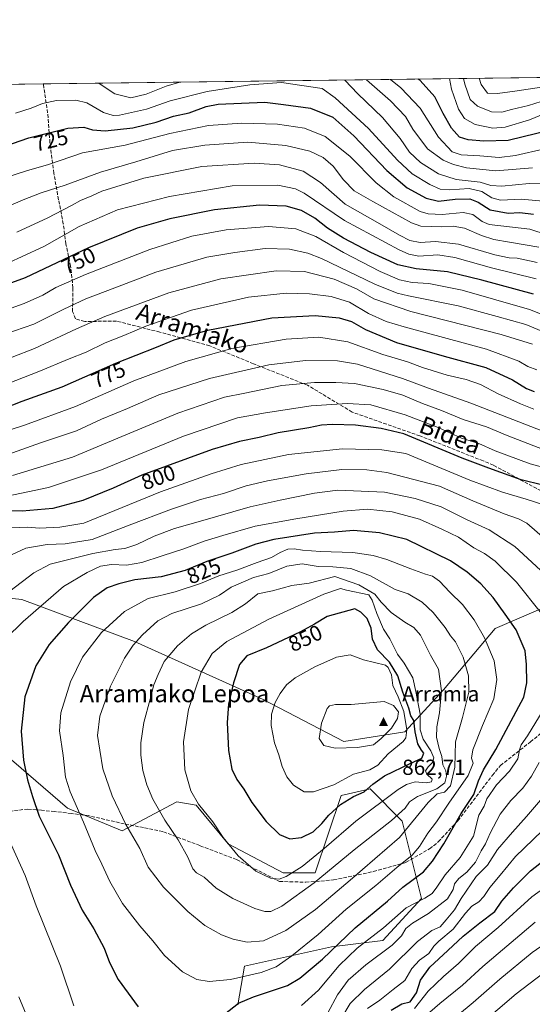
# Model space of a CAD drawing. Units: metres. Extents: x 586455 to 589886, y 4770621 to 4772978.
# Drawn here: x 587548 to 587783, y 4772526 to 4772978 of the extents above; entities that cross this region are included whole.
import ezdxf
from ezdxf.enums import TextEntityAlignment as Align

# ---------------------------------------------------------------- set-up
doc = ezdxf.new("R2010")
doc.units = ezdxf.units.M
doc.header["$MEASUREMENT"] = 0
doc.linetypes.add('DGN Style 3', pattern=[2.307223458686699, 1.648016756204785, -0.6592067024819142])
for name, color, linetype, lineweight in [('Arbolado forestal CxS', 92, 'Continuous', 0), ('Cima', 7, 'Continuous', 0), ('Comarca CxS', 21, 'Continuous', 0), ('Comunidad Autónoma CxS', 142, 'Continuous', 0), ('Cota de cima', 7, 'Continuous', 0), ('Curva de nivel maestra', 30, 'Continuous', 30), ('Curva de nivel normal', 30, 'Continuous', 0), ('Municipio CxS', 4, 'Continuous', 0), ('Nombre de cima', 7, 'Continuous', 0), ('Núcleo urbano CxS', 7, 'Continuous', 0), ('Pastizal CxS', 92, 'Continuous', 0), ('Provincia CxS', 1, 'Continuous', 0), ('Rótulo de curva de nivel directora', 7, 'Continuous', 0), ('Senda', 7, 'DGN Style 3', 0), ('Texto cartográfico', 7, 'Continuous', 0)]:
    doc.layers.add(name, color=color, linetype=linetype, lineweight=lineweight)
doc.styles.add('Style-Arial', font='txt')

# ---------------------------------------------------------------- blocks, each defined once
blk = doc.blocks.new('*U12')
at = {"layer": 'Arbolado forestal CxS', "color": 92, "linetype": 'Continuous', "lineweight": 0}
for points in [[(588064.3561000006, 4772749.511499999, 801.6141999999965), (588045.1145000001, 4772736.188100001, 803.8362999999954), (588021.4315, 4772736.1885, 801.2663000000031), (588015.5125000002, 4772750.9933, 799.2033999999985), (587990.3504999997, 4772758.3959, 793.213699999993), (587926.7050999999, 4772768.760700001, 785.2758999999934), (587880.8219, 4772770.2421, 785.5469000000013), (587866.0203, 4772759.879699999, 789.3757999999943), (587839.3777000001, 4772761.359099999, 790.6775000000052), (587839.3777000001, 4772745.0745, 796.8197999999975), (587833.4581000004, 4772728.7885, 801.8062999999966), (587828.4391000001, 4772706.698899999, 806.4648000000017), (587797.3208999997, 4772711.691099999, 815.1364000000032), (587766.2533, 4772698.373299999, 827.7629000000015), (587742.5809000004, 4772670.2567, 840.0130999999965), (587724.8280999997, 4772651.018100001, 856.4646999999969), (587696.7193, 4772646.579500001, 861.2235999999976), (587659.7324999999, 4772665.8181, 853.4113999999972), (587600.5537, 4772692.455499999, 834.1967000000004), (587548.7730999999, 4772711.694900001, 816.5838999999978), (587534.2588999998, 4772713.223300001, 813.1333000000013)], [(587502.2599999999, 4772947.9257, 707.919399999999), (588063.9238, 4772955.17, 769.434500000003)]]:
    blk.add_polyline3d(points, dxfattribs=at)
blk = doc.blocks.new('*U18')
at = {"layer": 'Arbolado forestal CxS', "color": 92, "linetype": 'Continuous', "lineweight": 0}
for points in [[(587648.1441000003, 4772525.578500001, 825.9763999999996), (587651.1026999997, 4772543.3365, 832.5464000000065), (587691.0477, 4772552.215500001, 826.9608000000007), (587714.7185000004, 4772555.174100001, 819.0553999999976), (587732.4726999998, 4772574.411699999, 821.3606000000001), (587723.5959000001, 4772609.9287, 839.3784000000015), (587708.8021, 4772624.727700001, 851.0739999999934), (587704.2339000005, 4772623.712300001, 851.7050000000017), (587695.4861000003, 4772621.767700001, 853.0503000000026), (587683.6508999999, 4772586.251300001, 842.9781999999979), (587668.8558999998, 4772586.251700001, 846.4588999999978), (587643.7049000004, 4772599.570900001, 845.1358999999939), (587628.9123000001, 4772617.329299999, 844.8343000000023), (587620.0349000003, 4772618.8093, 842.809500000003), (587594.8835000005, 4772605.490499999, 834.3040000000037), (587569.7324999999, 4772615.8499, 828.804999999993), (587537.1848999998, 4772643.9681, 821.3136999999988)], [(587534.2588999998, 4772713.223300001, 813.1333000000013), (587548.7730999999, 4772711.694900001, 816.5838999999978), (587600.5537, 4772692.455499999, 834.1967000000004), (587659.7324999999, 4772665.8181, 853.4113999999972), (587696.7193, 4772646.579500001, 861.2235999999976), (587724.8280999997, 4772651.018100001, 856.4646999999969), (587742.5809000004, 4772670.2567, 840.0130999999965), (587766.2533, 4772698.373299999, 827.7629000000015), (587797.3208999997, 4772711.691099999, 815.1364000000032), (587828.4391000001, 4772706.698899999, 806.4648000000017), (587816.7198999999, 4772683.2313, 812.114400000006), (587794.5203, 4772666.947699999, 819.9067000000068), (587788.6009000001, 4772631.4191, 813.7504000000046), (587788.6004999997, 4772587.009500001, 799.1431000000011), (587810.7991000004, 4772561.843499999, 784.104800000001), (587825.5991000002, 4772561.8433, 780.7975000000006), (587827.0793000003, 4772567.7643, 782.4337999999989), (587861.1179000001, 4772578.126499999, 777.6407000000036), (587866.3071, 4772575.242900001, 775.8565999999992), (587875.0384999998, 4772570.391100001, 773.3383000000031), (587887.7569000004, 4772563.3223, 769.068299999999), (587877.3973000003, 4772514.4713, 755.9977999999975)]]:
    blk.add_polyline3d(points, dxfattribs=at)
blk = doc.blocks.new('5CIMA')
at = {"layer": 'Núcleo urbano CxS', "color": 51, "linetype": 'Continuous', "lineweight": 0}
blk.add_solid([(-0.2046930268283468, -0.1364620178855643), (-1.818989403545857e-16, 0.2729240357711289), (0.204693026828347, -0.1364620178855646)], dxfattribs=at)

msp = doc.modelspace()

# ---------------------------------------------------------------- linework, layer by layer
at = {"layer": 'Arbolado forestal CxS', "color": 92, "linetype": 'Continuous', "lineweight": 0, "extrusion": (0.1366243012940141, 0.001762135072059683, 0.9906213682209315), "elevation": 89394.52996029884, "flags": 128}
msp.add_lwpolyline([(4764974.205799485, -642879.4691117277), (4764974.205799485, -643216.8297865957)], dxfattribs=at)
at = {"layer": 'Arbolado forestal CxS', "color": 92, "linetype": 'Continuous', "lineweight": 0, "extrusion": (-0.1394592904745007, -0.001798658370495232, 0.9902261717044321), "elevation": -89816.55075292649, "flags": 128}
msp.add_lwpolyline([(-4764974.398704127, 642762.2227573744), (-4764974.398704127, 642819.2145788105)], dxfattribs=at)
at = {"layer": 'Arbolado forestal CxS', "color": 92, "linetype": 'Continuous', "lineweight": 0}
for points in [[(587520.6633000001, 4772714.6547, 809.7289000000019), (587534.2588999998, 4772713.223300001, 813.1333000000013), (587548.7730999999, 4772711.694900001, 816.5838999999978), (587600.5537, 4772692.455499999, 834.1967000000004), (587659.7324999999, 4772665.8181, 853.4113999999972), (587696.7193, 4772646.579500001, 861.2235999999976), (587724.8280999997, 4772651.018100001, 856.4646999999969), (587742.5809000004, 4772670.2567, 840.0130999999965), (587766.2533, 4772698.373299999, 827.7629000000015), (587797.3208999997, 4772711.691099999, 815.1364000000032), (587828.4391000001, 4772706.698899999, 806.4648000000017)], [(587648.1441000003, 4772525.578500001, 825.9763999999996), (587651.1026999997, 4772543.3365, 832.5464000000065), (587691.0477, 4772552.215500001, 826.9608000000007), (587714.7185000004, 4772555.174100001, 819.0553999999976), (587732.4726999998, 4772574.411699999, 821.3606000000001), (587723.5959000001, 4772609.9287, 839.3784000000015), (587708.8021, 4772624.727700001, 851.0739999999934), (587704.2339000005, 4772623.712300001, 851.7050000000017), (587695.4861000003, 4772621.767700001, 853.0503000000026), (587683.6508999999, 4772586.251300001, 842.9781999999979), (587668.8558999998, 4772586.251700001, 846.4588999999978), (587643.7049000004, 4772599.570900001, 845.1358999999939), (587628.9123000001, 4772617.329299999, 844.8343000000023), (587620.0349000003, 4772618.8093, 842.809500000003), (587594.8835000005, 4772605.490499999, 834.3040000000037), (587569.7324999999, 4772615.8499, 828.804999999993), (587537.1848999998, 4772643.9681, 821.3136999999988), (587520.9111000003, 4772667.645300001, 816.5105999999942), (587520.6633000001, 4772714.6547, 809.7289000000019)]]:
    msp.add_polyline3d(points, dxfattribs=at)
at = {"layer": 'Comarca CxS', "color": 21, "linetype": 'Continuous', "lineweight": 0, "flags": 128}
msp.add_lwpolyline([(586805.7404981578, 4770625.004469573), (586484.5200006614, 4770620.859982253), (586475.3509798265, 4771342.39331026), (586455.1200006643, 4772934.419982231), (589845.6300006891, 4772978.14998223), (589876.1600006893, 4770664.619982255)], close=True, dxfattribs=at)
at = {"layer": 'Comunidad Autónoma CxS', "color": 142, "linetype": 'Continuous', "lineweight": 0, "flags": 128}
msp.add_lwpolyline([(586805.7404981578, 4770625.004469573), (586484.5200006614, 4770620.859982253), (586475.3509798265, 4771342.39331026), (586455.1200006643, 4772934.419982231), (589845.6300006891, 4772978.14998223), (589876.1600006893, 4770664.619982255)], close=True, dxfattribs=at)
at = {"layer": 'Curva de nivel maestra', "color": 30, "linetype": 'Continuous', "lineweight": 30, "flags": 128}
for points, elevation in [([(587791.7199999997, 4772927.4001), (587772.2599999999, 4772922.630100001), (587761.0700000003, 4772922.360099999), (587753.9500000002, 4772922.880100001), (587749.9800000004, 4772924.2401), (587746.25, 4772928.340100001), (587742.4400000004, 4772935.0601), (587738.6299999999, 4772942.780099999), (587731.9199999999, 4772950.270099999), (587731.0015000004, 4772950.876)], 700), ([(587540.9800000004, 4772920.0701), (587551.9800000004, 4772923.890100001), (587569.9699999997, 4772928.270099999), (587577.2999999998, 4772928.8301), (587581.2699999996, 4772927.590100001), (587587.0899999999, 4772927.110099999), (587599.7999999998, 4772928.470100001), (587610.4699999997, 4772931.040100001), (587618.5199999996, 4772933.8301), (587625.7599999999, 4772935.370100001), (587633.5300000003, 4772938.300100001), (587638.9800000004, 4772939.390100001), (587660.4800000004, 4772940.220100001), (587669.0199999996, 4772939.2401), (587681.5099999999, 4772937.440099999), (587691.6600000003, 4772933.340100001), (587701.3099999996, 4772924.860099999), (587716.4900000002, 4772908.8301), (587725.9299999997, 4772900.880100001), (587734.6299999999, 4772896.1501), (587740.2300000004, 4772894.8301), (587748.0099999999, 4772895.700099999), (587754.5999999996, 4772895.770099999), (587758.4699999997, 4772894.290100001), (587764.0899999999, 4772890.770099999), (587772.29, 4772889.3101), (587777.6600000003, 4772889.520099999), (587784, 4772888.7601)], 725), ([(587783.9600000001, 4772852.030099999), (587760.1299999999, 4772858.420100001), (587744.4199999999, 4772862.370100001), (587730.0800000001, 4772863.6801), (587721.5599999996, 4772865.5001), (587709.2199999997, 4772871.120100001), (587696.6299999999, 4772877.850099999), (587689.3399999999, 4772882.4001), (587683.4600000001, 4772886.920100001), (587677.29, 4772890.470100001), (587670.2199999997, 4772892.460100001), (587658, 4772892.970100001), (587637.3399999999, 4772890.7401), (587616.75, 4772886.720100001), (587601.79, 4772882.390100001), (587579.3899999997, 4772873.380100001), (587550.4199999999, 4772859.5801), (587530.9100000003, 4772852.5601)], 750), ([(587530.1299999999, 4772795.530099999), (587549.04, 4772802.850099999), (587567.4100000003, 4772809.460100001), (587591.9699999997, 4772820.300100001), (587610.6299999999, 4772827.6501), (587618.8099999996, 4772831.0001), (587634.2400000002, 4772835.440099999), (587663.7100000001, 4772841.140100001), (587683.6399999997, 4772842.2401), (587694.5800000001, 4772841.1801), (587700.2999999998, 4772839.440099999), (587706.79, 4772835.7601), (587721.0099999999, 4772829.870100001), (587742.8099999996, 4772823.5601), (587762.0099999999, 4772818.380100001), (587774.29, 4772812.6601), (587780.6799999997, 4772808.710100001), (587784.1900000004, 4772807.2601)], 775), ([(587788.1900000004, 4772764.3101), (587778.3099999996, 4772766.800100001), (587763.4400000004, 4772772.030099999), (587751.1299999999, 4772776.7401), (587724.29, 4772787.9001), (587713.8700000001, 4772790.370100001), (587702.0800000001, 4772791.9101), (587691.6200000001, 4772792.100099999), (587686.5499999998, 4772791.840100001), (587680.6900000004, 4772790.6801), (587666.6699999999, 4772788.290100001), (587657.9299999997, 4772786.170100001), (587648.8200000003, 4772784.360099999), (587636.2999999998, 4772780.700099999), (587603.9400000004, 4772768.850099999), (587590.7699999996, 4772762.920100001), (587576.8799999999, 4772757.290100001), (587563.04, 4772753.600099999), (587549.0300000003, 4772752.340100001), (587527.1200000001, 4772752.720100001)], 800), ([(587641.9199999999, 4772521.290100001), (587648.3899999997, 4772526.290100001), (587655.3200000003, 4772529.2501), (587670.9000000004, 4772534.450099999), (587676.5, 4772537.8101), (587686.9699999997, 4772546.5101), (587701.9699999997, 4772560.9901), (587716.7699999996, 4772573.190099999), (587723.8499999996, 4772579.6601), (587733.3600000005, 4772586.670100001), (587737.4600000001, 4772591.4801), (587742.7400000002, 4772599.4801), (587750.7599999999, 4772613.470100001), (587756.5099999999, 4772622.110099999), (587758.6299999999, 4772628.450099999), (587760.8799999999, 4772633.5801), (587766.6699999999, 4772642.9101), (587779.5300000003, 4772666.870100001), (587780.7999999998, 4772673.4301), (587780.7199999997, 4772681.870100001), (587780.1100000005, 4772688.2401), (587776, 4772697.860099999), (587770.8799999999, 4772705.0701), (587765.3499999996, 4772712.610099999), (587759.6799999997, 4772718.9001), (587753.4600000001, 4772724.300100001), (587745.7300000004, 4772729.5101), (587725.79, 4772739.4001), (587713.1799999997, 4772742.470100001), (587701.2400000002, 4772743.470100001), (587692.4600000001, 4772742.7301), (587683.3200000003, 4772742.2401), (587664.6100000005, 4772739.3201), (587656.3799999999, 4772737.1501), (587645.2999999998, 4772733.130100001), (587633.7699999996, 4772729.2601), (587623.8499999996, 4772725.120100001), (587612.7999999998, 4772722.120100001), (587600.7599999999, 4772720.800100001), (587593.4299999997, 4772718.920100001), (587588.04, 4772717.200099999), (587581.7400000002, 4772712.610099999), (587570.2400000002, 4772701.2601), (587561.3899999997, 4772691.120100001), (587555.2800000003, 4772681.350099999), (587550.2599999999, 4772667.0001), (587548.5899999999, 4772651.280099999), (587549.6500000004, 4772637.9001), (587551.4600000001, 4772628.880100001), (587553.7800000003, 4772621.2401), (587556.8499999996, 4772612.2401), (587565.6399999997, 4772594.5001), (587571.1500000004, 4772580.4801), (587576.5199999996, 4772569.0601), (587581.8499999996, 4772560.4901), (587586.6900000004, 4772551.6501), (587589.0499999998, 4772544.940099999), (587593.1399999997, 4772537.2501), (587602.3200000003, 4772524.590100001)], 825), ([(587672.0199999996, 4772601.8101), (587677.3099999996, 4772602.370100001), (587682.6100000005, 4772605.090100001), (587686.7000000002, 4772608.8201), (587689.9199999999, 4772612.720100001), (587695.2999999998, 4772617.630100001), (587701.1600000003, 4772621.2401), (587706.1399999997, 4772623.360099999), (587710.0999999996, 4772626.9101), (587715.4500000002, 4772630.8201), (587727.5199999996, 4772636.630100001), (587732.6399999997, 4772638.940099999), (587733.5899999999, 4772641.120100001), (587732.4400000004, 4772642.5001), (587730.7199999997, 4772645.460100001), (587729.54, 4772650.940099999), (587728.9900000002, 4772656.140100001), (587727.6299999999, 4772658.390100001), (587726.6600000003, 4772661.840100001), (587723.9400000004, 4772669.140100001), (587721.5700000003, 4772676.630100001), (587717.8200000003, 4772682.920100001), (587712.2199999997, 4772688.690099999), (587709.9400000004, 4772693.5001), (587709.3600000005, 4772698.640100001), (587707.4800000004, 4772703.0001), (587704.6399999997, 4772705.960100001), (587701.8799999999, 4772707.4901), (587689.1299999999, 4772703.970100001), (587683.2999999998, 4772700.470100001), (587676.6299999999, 4772696.7301), (587661.2999999998, 4772689.540100001), (587652.2300000004, 4772685.880100001), (587648.8300000001, 4772681.9001), (587646.1500000004, 4772673.460100001), (587643.8300000001, 4772663.720100001), (587643.1100000005, 4772655.280099999), (587643.7199999997, 4772642.440099999), (587645.3499999996, 4772633.790100001), (587647.6200000001, 4772629.0101), (587650.7800000003, 4772624.6601), (587654.5199999996, 4772618.550100001), (587661.0800000001, 4772609.7501), (587667.2300000004, 4772603.860099999), (587672.0199999996, 4772601.8101)], 850), ([(587718.5999999996, 4772523.1501), (587723.4900000002, 4772526.040100001), (587727.1799999997, 4772526.950099999), (587730.2000000002, 4772531.120100001), (587732.0199999996, 4772536.8101), (587736.3399999999, 4772542.8101), (587744.6299999999, 4772550.5001), (587751.6299999999, 4772557.120100001), (587759.2999999998, 4772563.2601), (587766.1600000003, 4772568.450099999), (587769.3300000001, 4772573.200099999), (587774.7699999996, 4772579.2401), (587782.5300000003, 4772587.1801), (587794.0599999996, 4772596.1601)], 800)]:
    msp.add_lwpolyline(points, dxfattribs=dict(at, elevation=elevation))
at = {"layer": 'Curva de nivel normal', "color": 30, "linetype": 'Continuous', "lineweight": 0, "flags": 128}
for points, elevation in [([(587545.9800000004, 4772935.16), (587553.1299999999, 4772937.550000001), (587558.3200000003, 4772939.680000001), (587564.6799999997, 4772941.01), (587573.6900000004, 4772941.180000001), (587578.6299999999, 4772939.949999999), (587586.3200000003, 4772935.58), (587590.79, 4772934.16), (587593.6399999997, 4772934.279999999), (587606.0599999996, 4772937.109999999), (587616.9699999997, 4772940.810000001), (587633.9100000003, 4772945.09), (587653.5499999998, 4772948.220000001), (587668.1699999999, 4772949.27), (587686.8899999997, 4772946.49), (587692.8399999999, 4772942.26), (587708.1600000003, 4772928.140000001), (587721.4100000003, 4772913.619999999), (587728.1600000003, 4772907.34), (587736.2999999998, 4772902.380000001), (587741.0899999999, 4772900.27), (587745.4800000004, 4772899.939999999), (587754.2999999998, 4772900.57), (587760.1100000005, 4772899.180000001), (587764.7400000002, 4772896.24), (587768.7999999998, 4772895.279999999), (587778.3200000003, 4772895.619999999), (587788.4199999999, 4772894.74)], 720), ([(587621.3846000005, 4772949.462200001), (587615.1900000004, 4772947.630000001), (587605.9699999997, 4772943.980000001), (587598.9699999997, 4772942.32), (587591.5300000003, 4772944.029999999), (587585.2300000004, 4772948.15), (587584.2386999996, 4772948.983100001)], 715), ([(587788.7699999996, 4772902.730000001), (587781.9600000001, 4772902.960000001), (587769.4500000002, 4772901.640000001), (587764.2699999996, 4772902.02), (587759.4199999999, 4772903.449999999), (587748.4100000003, 4772904.779999999), (587740.2999999998, 4772907.289999999), (587731.9299999997, 4772912.51), (587726.9600000001, 4772917.230000001), (587722.5999999996, 4772923.57), (587714.5499999998, 4772933.279999999), (587703.2300000004, 4772944.109999999), (587697.2123999996, 4772950.440199999)], 715), ([(587707.2138, 4772950.5692), (587718.2100000001, 4772940.810000001), (587725.1699999999, 4772933.730000001), (587728.4800000004, 4772927.9), (587735.2800000003, 4772918.83), (587742.3499999996, 4772913.57), (587747.2000000002, 4772911.560000001), (587753.1699999999, 4772910.02), (587766.5800000001, 4772908.65), (587783.4400000004, 4772910.08)], 710), ([(587789, 4772918.76), (587775.7199999997, 4772915.76), (587768.0999999996, 4772914.859999999), (587759.2400000002, 4772915.600000001), (587750.6299999999, 4772915.99), (587746.5300000003, 4772917.460000001), (587740.3200000003, 4772924.109999999), (587731.9199999999, 4772937.460000001), (587722.9600000001, 4772946.82), (587718.2470000006, 4772950.7115)], 705), ([(587793.6299999999, 4772936.9), (587782.1600000003, 4772932.140000001), (587770.9400000004, 4772928.699999999), (587765.1699999999, 4772928.32), (587757.0999999996, 4772929.960000001), (587752.1900000004, 4772932.800000001), (587749.5, 4772936.970000001), (587746.2199999997, 4772946.279999999), (587745.3476999998, 4772951.061000001)], 695), ([(587793.2400000002, 4772942.439999999), (587781.6799999997, 4772938.680000001), (587773.8499999996, 4772936.82), (587769.2999999998, 4772935.600000001), (587764.6200000001, 4772935.779999999), (587758.2400000002, 4772938.42), (587754.8899999997, 4772941.460000001), (587752.4000000004, 4772948.460000001), (587751.7818999998, 4772951.143999999)], 690), ([(587790.7199999997, 4772947.59), (587775.3600000005, 4772945.310000001), (587767.4500000002, 4772944.220000001), (587762.7999999998, 4772944.4), (587759.9400000004, 4772948.439999999), (587758.9654999999, 4772951.2367)], 685), ([(587535.6399999997, 4772903.789999999), (587550.9699999997, 4772908.74), (587561.1200000001, 4772911.680000001), (587576.7199999997, 4772916.939999999), (587596.3300000001, 4772920.5), (587616.7699999996, 4772925.84), (587634.6200000001, 4772929.58), (587649.9299999997, 4772930.65), (587666.29, 4772930.210000001), (587678.7199999997, 4772928.380000001), (587688.2599999999, 4772924.480000001), (587699.5199999996, 4772915.51), (587711.7100000001, 4772903.180000001), (587719.7599999999, 4772896.74), (587731.9000000004, 4772890.08), (587735.4699999997, 4772888.99), (587741.9199999999, 4772888.720000001), (587751.6699999999, 4772889.619999999), (587756.04, 4772888.58), (587760.3700000001, 4772885.460000001), (587763.6299999999, 4772884.060000001), (587782.2400000002, 4772881.859999999), (587798.5899999999, 4772876.529999999)], 730), ([(587539.9699999997, 4772891.27), (587549.4699999997, 4772895.380000001), (587557.6399999997, 4772898.619999999), (587568.79, 4772902.060000001), (587584.9100000003, 4772908.16), (587601.2100000001, 4772912.800000001), (587618.0999999996, 4772917.980000001), (587632.9400000004, 4772920.57), (587652.6299999999, 4772921.810000001), (587670.0999999996, 4772920.33), (587681.1699999999, 4772917.689999999), (587687.2199999997, 4772914.82), (587691.9100000003, 4772910.84), (587696.5999999996, 4772904.58), (587701.5199999996, 4772899.57), (587710.1699999999, 4772894.65), (587727.8600000005, 4772884.75), (587732.1299999999, 4772883.32), (587737.1799999997, 4772883.100000001), (587741.7199999997, 4772883.039999999), (587746.9699999997, 4772883.289999999), (587752.2199999997, 4772882.4), (587759.9800000004, 4772878.99), (587765.7000000002, 4772877.100000001), (587772.9199999999, 4772875.890000001), (587786.3200000003, 4772873.600000001)], 735), ([(587546.4600000001, 4772880.59), (587560.7699999996, 4772887.15), (587567.4800000004, 4772890.66), (587572, 4772892.91), (587575.8099999996, 4772895.08), (587580.9699999997, 4772897.15), (587585.6299999999, 4772899.300000001), (587604.9400000004, 4772905.380000001), (587631.4800000004, 4772910.710000001), (587655.6200000001, 4772912.220000001), (587667.1900000004, 4772911.460000001), (587678.0599999996, 4772908.609999999), (587685.9900000002, 4772903.41), (587697.4299999997, 4772893.32), (587714.3399999999, 4772883.76), (587722.3200000003, 4772879.119999999), (587727.1500000004, 4772876.720000001), (587731.8700000001, 4772875.77), (587738.9299999997, 4772876.17), (587749.54, 4772875.029999999), (587766.2300000004, 4772870.07), (587772.7300000004, 4772868.680000001), (587776.3499999996, 4772868.619999999), (587785.5999999996, 4772866.539999999)], 740), ([(587543.25, 4772866.680000001), (587548.7300000004, 4772869.130000001), (587559.2300000004, 4772874.050000001), (587575.1500000004, 4772883.17), (587592.8300000001, 4772890.730000001), (587616.6799999997, 4772896.949999999), (587645.54, 4772901.789999999), (587666.5199999996, 4772902.109999999), (587674.5700000003, 4772900.49), (587678.5, 4772898.430000001), (587697.1500000004, 4772885.9), (587722.25, 4772872.449999999), (587726.6299999999, 4772870.4), (587731.1799999997, 4772869.52), (587740.0199999996, 4772870.140000001), (587747.7800000003, 4772868.949999999), (587764.6299999999, 4772864.07), (587785.1600000003, 4772859.100000001)], 745), ([(587541.8300000001, 4772844.779999999), (587549.9699999997, 4772847.699999999), (587558.4199999999, 4772851.640000001), (587564.4900000002, 4772855.140000001), (587578.0199999996, 4772861.050000001), (587607.6299999999, 4772872.5), (587626.9699999997, 4772878.730000001), (587642.7599999999, 4772881.66), (587662.1200000001, 4772883.100000001), (587674.7599999999, 4772882.01), (587683.9699999997, 4772878.58), (587696.6900000004, 4772871.15), (587713.4500000002, 4772862.49), (587722.4199999999, 4772858.689999999), (587728.1600000003, 4772857.480000001), (587735.8300000001, 4772857), (587751.1399999997, 4772853.960000001), (587782.1299999999, 4772845.039999999), (587796.7599999999, 4772839.189999999)], 755), ([(587541.0599999996, 4772833.710000001), (587554.3200000003, 4772838.32), (587568.0499999998, 4772845.130000001), (587578.25, 4772849.84), (587591.6100000005, 4772855), (587610.3499999996, 4772862.189999999), (587633.8200000003, 4772869.039999999), (587646.7100000001, 4772871.210000001), (587660.6900000004, 4772872.960000001), (587671.8600000005, 4772872.789999999), (587680.2999999998, 4772870.859999999), (587686.5199999996, 4772868.449999999), (587711, 4772856.710000001), (587721.3200000003, 4772852.51), (587726.5599999996, 4772851.24), (587749.3700000001, 4772846.74), (587767.2400000002, 4772841.730000001), (587780.3600000005, 4772838.100000001), (587789.5599999996, 4772834.26)], 760), ([(587533.9800000004, 4772819.060000001), (587554.6399999997, 4772827.039999999), (587573.9699999997, 4772836.100000001), (587586.9699999997, 4772841.850000001), (587616.2999999998, 4772852.640000001), (587640.2999999998, 4772859.119999999), (587665.6500000004, 4772862.83), (587678.7000000002, 4772862.41), (587692.2800000003, 4772858.880000001), (587702.5300000003, 4772854.460000001), (587710.5300000003, 4772849.939999999), (587727.5599999996, 4772844.100000001), (587769.1100000005, 4772833.539999999), (587783.4000000004, 4772829.01)], 765), ([(587531.7999999998, 4772806.850000001), (587556.5899999999, 4772816.5), (587570.54, 4772822.279999999), (587578.3200000003, 4772825.4), (587587.1500000004, 4772829.67), (587595.6900000004, 4772833.029999999), (587605.7599999999, 4772837.300000001), (587626.7699999996, 4772844.640000001), (587653, 4772850.74), (587670.2199999997, 4772852.49), (587681, 4772852.26), (587690.8899999997, 4772850.939999999), (587699.4000000004, 4772848.359999999), (587708.0499999998, 4772843.180000001), (587716.2999999998, 4772839.5), (587724.4600000001, 4772836.980000001), (587762.3200000003, 4772826.730000001), (587777.1200000001, 4772821.25), (587781.2800000003, 4772818.77), (587785.4199999999, 4772817.33)], 770), ([(587784.0499999998, 4772799.279999999), (587778, 4772801.66), (587767.7000000002, 4772806.32), (587759.54, 4772810.470000001), (587752.9600000001, 4772812.779999999), (587744.2999999998, 4772814.76), (587732.9600000001, 4772818.390000001), (587726.04, 4772820.960000001), (587714.7400000002, 4772824.34), (587698.6100000005, 4772830.180000001), (587685.3499999996, 4772832.359999999), (587670.2999999998, 4772831.430000001), (587645.2999999998, 4772827.050000001), (587624.2199999997, 4772821.180000001), (587600.3300000001, 4772812.180000001), (587573.5199999996, 4772800.430000001), (587550.1200000001, 4772791.859999999), (587537.5999999996, 4772787.869999999)], 780), ([(587788.1500000004, 4772789.100000001), (587755.1200000001, 4772802.039999999), (587735.6900000004, 4772808.890000001), (587723.6699999999, 4772813.300000001), (587703.0599999996, 4772819.869999999), (587693.8300000001, 4772821.390000001), (587679.1100000005, 4772821.630000001), (587662.2400000002, 4772819.529999999), (587635.0899999999, 4772813.279999999), (587611.79, 4772805.779999999), (587597.3600000005, 4772799.560000001), (587585.4900000002, 4772794.689999999), (587573.9299999997, 4772789.310000001), (587557.3600000005, 4772783.75), (587540.2000000002, 4772777.640000001)], 785), ([(587544.5199999996, 4772768.77), (587572.1600000003, 4772777.180000001), (587594.7199999997, 4772786.730000001), (587620.4900000002, 4772797.350000001), (587641.9699999997, 4772804.800000001), (587651.2599999999, 4772806.5), (587668.3099999996, 4772810.060000001), (587683.2599999999, 4772811.52), (587693.1200000001, 4772811.390000001), (587701.7000000002, 4772810.970000001), (587714.8600000005, 4772808.310000001), (587723.8300000001, 4772805.57), (587732.9699999997, 4772801.76), (587741.6600000003, 4772798.550000001), (587751.6399999997, 4772794.430000001), (587762.2999999998, 4772791.140000001), (587771.7599999999, 4772787.130000001), (587788.8499999996, 4772780.49)], 790), ([(587535.3099999996, 4772757.810000001), (587561.1100000005, 4772763.26), (587585.4199999999, 4772771.369999999), (587623.0800000001, 4772786.82), (587647.9400000004, 4772795.220000001), (587660.8200000003, 4772797.57), (587681.7000000002, 4772800.76), (587698.2999999998, 4772801.82), (587709.1299999999, 4772801.199999999), (587724.9400000004, 4772796.550000001), (587740.1100000005, 4772790.720000001), (587750.8899999997, 4772785.949999999), (587758.7599999999, 4772783.439999999), (587766.2699999996, 4772780.109999999), (587782.3700000001, 4772774.050000001), (587796.0800000001, 4772770.42)], 795), ([(587696.2000000002, 4772781.050000001), (587671.4100000003, 4772778.4), (587649.6299999999, 4772773.77), (587635.8700000001, 4772769.560000001), (587612.5999999996, 4772761.189999999), (587577.2999999998, 4772746.91), (587566.3200000003, 4772745), (587556.9699999997, 4772744.470000001), (587551.2999999998, 4772744.980000001), (587540.1600000003, 4772744.52)], 805), ([(587793.8200000003, 4772753.630000001), (587780.5899999999, 4772757.859999999), (587769.6200000001, 4772761.01), (587754.6500000004, 4772766.539999999), (587725.2000000002, 4772778.810000001), (587714.2699999996, 4772780.57), (587696.2000000002, 4772781.050000001)], 805), ([(587695.7999999998, 4772771.460000001), (587679.4600000001, 4772769.57), (587661.7199999997, 4772766.32), (587651.9699999997, 4772763.960000001), (587641.5499999998, 4772760.539999999), (587630.9699999997, 4772757.680000001), (587617.6299999999, 4772753.310000001), (587598.1699999999, 4772745.9), (587581.1600000003, 4772739.26), (587568.7000000002, 4772737.4), (587560.4400000004, 4772737.109999999), (587550.5999999996, 4772735.369999999), (587540.4400000004, 4772730.680000001)], 810), ([(587791.5800000001, 4772737.460000001), (587780.8499999996, 4772746.82), (587777.1100000005, 4772748.779999999), (587770.5, 4772751.130000001), (587756.1200000001, 4772757.060000001), (587740.75, 4772763.850000001), (587716.5800000001, 4772770.189999999), (587707.2699999996, 4772771.300000001), (587695.7999999998, 4772771.460000001)], 810), ([(587693.9699999997, 4772762.02), (587683.3399999999, 4772760.65), (587667.4500000002, 4772757.430000001), (587653.6699999999, 4772754.369999999), (587630.9699999997, 4772747.779999999), (587618.9699999997, 4772744.460000001), (587609.6299999999, 4772740.92), (587601.7000000002, 4772737.09), (587596.2100000001, 4772735.220000001), (587591.7000000002, 4772734.710000001), (587581.4800000004, 4772732.939999999), (587561.8099999996, 4772728.060000001), (587554.2999999998, 4772724.039999999), (587543.3200000003, 4772715.65)], 815), ([(587787.1299999999, 4772725.24), (587775.3799999999, 4772736.16), (587763.4900000002, 4772743.76), (587753.5, 4772748.439999999), (587741.5499999998, 4772754.33), (587729.5999999996, 4772758.220000001), (587715.5300000003, 4772761.140000001), (587693.9699999997, 4772762.02)], 815), ([(587707.6200000001, 4772753.230000001), (587696.5199999996, 4772752.390000001), (587674.7300000004, 4772748.890000001), (587655.9900000002, 4772745.529999999), (587641.1799999997, 4772741.220000001), (587632.6299999999, 4772738.600000001), (587623.2999999998, 4772735), (587613.2999999998, 4772731.850000001), (587603.9699999997, 4772728.76), (587596.9699999997, 4772727.529999999), (587589.9699999997, 4772727.890000001), (587584.9699999997, 4772727.119999999), (587578.8499999996, 4772724.130000001), (587567.9800000004, 4772717.77), (587549.4600000001, 4772701.630000001), (587541.4600000001, 4772693.800000001)], 820), ([(587787.5300000003, 4772705.380000001), (587776.1100000005, 4772719.76), (587766.3600000005, 4772729.32), (587761.3600000005, 4772732.890000001), (587756.5, 4772735.439999999), (587749.4400000004, 4772740.380000001), (587741.8099999996, 4772744.09), (587731.6100000005, 4772748.74), (587718.9299999997, 4772752.060000001), (587707.6200000001, 4772753.230000001)], 820), ([(587673.9299999997, 4772735.119999999), (587671.1200000001, 4772734.83), (587667.4500000002, 4772733.34), (587663.5300000003, 4772731.060000001), (587656.9400000004, 4772728.75), (587647.6799999997, 4772725.289999999), (587639.3799999999, 4772722.680000001), (587630.9299999997, 4772719.189999999), (587619.2300000004, 4772715.220000001), (587606.8300000001, 4772712.220000001), (587595.9199999999, 4772706.24), (587585.4699999997, 4772696.58), (587576.7599999999, 4772685.32), (587571.2000000002, 4772673.99), (587566.8099999996, 4772659.76), (587566.1600000003, 4772651.49), (587567.8399999999, 4772640.130000001), (587568.8700000001, 4772630.16), (587571.0099999999, 4772623.380000001), (587577.1500000004, 4772609.430000001), (587582.54, 4772596.470000001), (587585.5599999996, 4772590.130000001), (587589.2000000002, 4772582.140000001), (587595.1200000001, 4772572.029999999), (587603.0099999999, 4772561.810000001), (587609.0300000003, 4772554.92), (587614.2999999998, 4772548.27), (587622.6399999997, 4772540.66), (587629.1600000003, 4772537.220000001), (587634.9699999997, 4772536.199999999), (587644.75, 4772537.199999999), (587658.79, 4772540.470000001), (587665.6699999999, 4772543), (587672.9500000002, 4772548), (587685.04, 4772557.930000001), (587697.8399999999, 4772569.439999999), (587711.4500000002, 4772580.350000001), (587721.1200000001, 4772588.58), (587728.1100000005, 4772594.34), (587731.5800000001, 4772598.279999999), (587735.2999999998, 4772604.34), (587739.3600000005, 4772609.609999999), (587744.9800000004, 4772618.25), (587753.9100000003, 4772630.91), (587756.1799999997, 4772636.560000001), (587755.4600000001, 4772638.859999999), (587756.1200000001, 4772642.730000001), (587760.5099999999, 4772653.9), (587765.6900000004, 4772666.08), (587767.0999999996, 4772674.939999999), (587765.8499999996, 4772683.59), (587761.4699999997, 4772694.199999999), (587756.7400000002, 4772702.480000001), (587751.2599999999, 4772709.41), (587745.5300000003, 4772715.100000001), (587740.7000000002, 4772720.230000001), (587737.4800000004, 4772722.49), (587734.2999999998, 4772723.460000001), (587727.6299999999, 4772725.84), (587716.5199999996, 4772730.130000001), (587710.3200000003, 4772732.02), (587700.8700000001, 4772733.4), (587685.9900000002, 4772733.84), (587677.8399999999, 4772734.42), (587673.9299999997, 4772735.119999999)], 830), ([(587677.5700000003, 4772728.220000001), (587670.6399999997, 4772727.060000001), (587662.3099999996, 4772723.699999999), (587655.29, 4772721.91), (587645.0599999996, 4772717.4), (587639.5800000001, 4772713.689999999), (587631.4299999997, 4772709.730000001), (587617.7199999997, 4772705.34), (587611.2999999998, 4772701.890000001), (587604.3300000001, 4772695.58), (587600, 4772690.810000001), (587596.0199999996, 4772684.74), (587589.6299999999, 4772672.02), (587584.6799999997, 4772658.119999999), (587583.6100000005, 4772649.210000001), (587584.6399999997, 4772642.57), (587586.1100000005, 4772634.01), (587590.2599999999, 4772621.5), (587596.5899999999, 4772608.460000001), (587602.9699999997, 4772597.439999999), (587606.9199999999, 4772588.83), (587613.9699999997, 4772579.58), (587625.1600000003, 4772568.359999999), (587632.9500000002, 4772562.050000001), (587640.6200000001, 4772557.699999999), (587645.8600000005, 4772555.680000001), (587652.4000000004, 4772554.359999999), (587659.8200000003, 4772554.880000001), (587670.0800000001, 4772559.65), (587683.75, 4772569.279999999), (587699.6900000004, 4772582.850000001), (587722.4299999997, 4772602.380000001), (587735.5800000001, 4772618.480000001), (587739.6299999999, 4772622.42), (587743.04, 4772623.180000001), (587745.7999999998, 4772626.100000001), (587747.8200000003, 4772634.699999999), (587748.1299999999, 4772646.439999999), (587751.2999999998, 4772657.51), (587754.25, 4772669.180000001), (587754.0999999996, 4772676.710000001), (587751.6200000001, 4772685.230000001), (587748.0800000001, 4772692.279999999), (587745.8300000001, 4772695.140000001), (587743.3700000001, 4772698.850000001), (587737.7999999998, 4772705.76), (587732.7699999996, 4772710.470000001), (587726.3700000001, 4772714.34), (587720.3499999996, 4772716.32), (587709.0700000003, 4772722.680000001), (587699.9800000004, 4772726.02), (587691.6699999999, 4772726.800000001), (587684.9600000001, 4772726.880000001), (587677.5700000003, 4772728.220000001)], 835), ([(587692.6699999999, 4772722.279999999), (587680.8399999999, 4772719.220000001), (587672.8700000001, 4772718.140000001), (587664, 4772715.699999999), (587657.3099999996, 4772714.34), (587651.6299999999, 4772709.82), (587645.2999999998, 4772705.76), (587633.2999999998, 4772700.02), (587626.79, 4772696.050000001), (587620.2800000003, 4772690.51), (587614.2400000002, 4772683.24), (587611.3899999997, 4772677.24), (587609.4100000003, 4772672.58), (587607.7800000003, 4772665.91), (587604.9000000004, 4772655.24), (587603.4299999997, 4772645.91), (587603.4800000004, 4772640.24), (587604.4600000001, 4772633.24), (587606.2800000003, 4772626.640000001), (587609.0800000001, 4772620.100000001), (587614.5800000001, 4772610.460000001), (587620.7300000004, 4772601.34), (587625.1200000001, 4772593.4), (587627.4400000004, 4772588.060000001), (587629.0800000001, 4772586.220000001), (587632.5599999996, 4772584.15), (587638.0499999998, 4772579.189999999), (587645.8200000003, 4772574.359999999), (587655.8600000005, 4772569.82), (587660.5199999996, 4772568.390000001), (587663.2699999996, 4772568.439999999), (587668.2599999999, 4772570.83), (587683.2199999997, 4772581.57), (587701.5899999999, 4772596.730000001), (587718.6299999999, 4772610.27), (587724.8899999997, 4772615.83), (587726.9400000004, 4772618.75), (587730.6699999999, 4772621.289999999), (587739.5800000001, 4772624.84), (587743.1200000001, 4772627.539999999), (587744.0099999999, 4772630.640000001), (587743.6799999997, 4772633.02), (587742.3099999996, 4772635.810000001), (587741.8300000001, 4772639.57), (587740.5800000001, 4772643.380000001), (587739.4199999999, 4772648.58), (587739.4500000002, 4772653.24), (587740.7599999999, 4772659.730000001), (587741.7300000004, 4772669.850000001), (587740.3499999996, 4772679.730000001), (587736.6100000005, 4772686.26), (587731.9800000004, 4772695.32), (587729.0099999999, 4772698.930000001), (587724.7800000003, 4772701.4), (587718.5800000001, 4772705.850000001), (587713.9199999999, 4772710.470000001), (587711.0800000001, 4772714.189999999), (587703.6299999999, 4772718.460000001), (587692.6699999999, 4772722.279999999)], 840), ([(587695.25, 4772716.77), (587687.54, 4772714.25), (587662.3799999999, 4772702.66), (587643.0199999996, 4772692.439999999), (587636.2599999999, 4772686.939999999), (587631.1600000003, 4772678.439999999), (587625.3700000001, 4772661.24), (587623.0800000001, 4772646.369999999), (587623.7300000004, 4772633.480000001), (587626.5, 4772623.859999999), (587630.0199999996, 4772617.730000001), (587636.5300000003, 4772609.58), (587641.3600000005, 4772602.369999999), (587648.2199999997, 4772593.930000001), (587656.3600000005, 4772586.980000001), (587663.1299999999, 4772583.789999999), (587667.04, 4772583.32), (587670.2999999998, 4772584.539999999), (587677.6299999999, 4772589.039999999), (587687.8099999996, 4772597.300000001), (587702.3300000001, 4772609.949999999), (587721.8099999996, 4772624.5), (587725.6100000005, 4772626.84), (587729.6299999999, 4772627.980000001), (587734.6299999999, 4772627.550000001), (587737.0899999999, 4772627.99), (587737.3099999996, 4772629.25), (587734.9100000003, 4772631.59), (587734.3600000005, 4772633.07), (587735.5199999996, 4772634.880000001), (587737.5, 4772636.9), (587738.1900000004, 4772639.02), (587736.7100000001, 4772642.24), (587733.1699999999, 4772647.560000001), (587731.8799999999, 4772651.82), (587731.8399999999, 4772659.119999999), (587729.8600000005, 4772669.460000001), (587728.4500000002, 4772675.720000001), (587724.4900000002, 4772682.439999999), (587721.4800000004, 4772686.710000001), (587717.9000000004, 4772693.730000001), (587715.0700000003, 4772698.16), (587711.9100000003, 4772705.369999999), (587709.8499999996, 4772711.42), (587708.2300000004, 4772713.84), (587697.9699999997, 4772716.08), (587695.25, 4772716.77)], 845), ([(587699.75, 4772686.359999999), (587693.3600000005, 4772685.289999999), (587683.4699999997, 4772680.77), (587674.4800000004, 4772675.76), (587670.3700000001, 4772672.539999999), (587667.4699999997, 4772668.560000001), (587665.2300000004, 4772664.42), (587663.5, 4772659.16), (587663.3499999996, 4772653.890000001), (587664.8799999999, 4772645.869999999), (587666.8799999999, 4772640.41), (587668.4400000004, 4772635.07), (587670.5599999996, 4772630.34), (587673.5800000001, 4772626.52), (587678.4800000004, 4772623.4), (587682.8300000001, 4772623.390000001), (587692.1900000004, 4772626.689999999), (587701.2699999996, 4772631.52), (587708.7300000004, 4772633.470000001), (587712.3499999996, 4772635.66), (587717.0800000001, 4772640.91), (587724.0300000003, 4772646.58), (587725.2599999999, 4772648.180000001), (587725.7800000003, 4772651.91), (587724.2699999996, 4772660.32), (587721.6799999997, 4772667.100000001), (587719.29, 4772672.230000001), (587718.7100000001, 4772677.16), (587717.2000000002, 4772680.539999999), (587715.9299999997, 4772681.539999999), (587705.8300000001, 4772684.109999999), (587699.75, 4772686.359999999)], 855), ([(587715.2999999998, 4772664.91), (587700.1299999999, 4772663.52), (587692.9299999997, 4772663.550000001), (587690.1900000004, 4772662.880000001), (587689.1399999997, 4772661.74), (587686.4600000001, 4772654.91), (587685.5, 4772647.84), (587687.5599999996, 4772644.710000001), (587692.7400000002, 4772643.529999999), (587703.0599999996, 4772643.710000001), (587710.4100000003, 4772645.039999999), (587713.9699999997, 4772647.980000001), (587718.7300000004, 4772652.65), (587721.4800000004, 4772657.060000001), (587721.8700000001, 4772660.140000001), (587719.6200000001, 4772663.039999999), (587715.2999999998, 4772664.91)], 860), ([(587677.3300000001, 4772525.27), (587685.1900000004, 4772532.220000001), (587694.5700000003, 4772543.59), (587702.9199999999, 4772551.59), (587715.0199999996, 4772560.960000001), (587725.3799999999, 4772570.09), (587733.9699999997, 4772574.58), (587737.3099999996, 4772576.699999999), (587739.5199999996, 4772579.529999999), (587743.2699999996, 4772585.25), (587750.2599999999, 4772593.220000001), (587756.3499999996, 4772602.980000001), (587758.8200000003, 4772612.65), (587761.2100000001, 4772616.84), (587762.5300000003, 4772620.180000001), (587766.9199999999, 4772626.630000001), (587772.8499999996, 4772632.859999999), (587776.6699999999, 4772638.59), (587777.5199999996, 4772642.67), (587778.2999999998, 4772644.930000001), (587781.1900000004, 4772649.07), (587788.4299999997, 4772660.9)], 820), ([(587689.4000000004, 4772521.82), (587693.8700000001, 4772530.210000001), (587698.8200000003, 4772536.92), (587706.9299999997, 4772543.850000001), (587718.9900000002, 4772552.960000001), (587723.25, 4772557.180000001), (587725.1900000004, 4772560.560000001), (587728.2699999996, 4772563.119999999), (587735.7400000002, 4772567.430000001), (587744.3899999997, 4772574.220000001), (587747.0499999998, 4772578.600000001), (587747.6299999999, 4772581.180000001), (587749.6299999999, 4772583.529999999), (587753.3300000001, 4772586.529999999), (587757.2199999997, 4772591.130000001), (587759.9500000002, 4772596.24), (587761.9199999999, 4772599.58), (587763.9699999997, 4772604.34), (587768.6299999999, 4772613.119999999), (587773.4400000004, 4772619.369999999), (587778.9600000001, 4772625.02), (587782.9600000001, 4772630.67), (587786.5099999999, 4772636.949999999)], 815), ([(587695.79, 4772519.689999999), (587699.7599999999, 4772526.220000001), (587706.2999999998, 4772532.640000001), (587717.7999999998, 4772541.869999999), (587730.6399999997, 4772554.699999999), (587737.1600000003, 4772559.67), (587741.0899999999, 4772561.380000001), (587743.7599999999, 4772564.67), (587747.5999999996, 4772569.189999999), (587750.7400000002, 4772574.380000001), (587757.6299999999, 4772584.430000001), (587762.8399999999, 4772589.779999999), (587767.3200000003, 4772596.960000001), (587774.2699999996, 4772604.91), (587780.7300000004, 4772612.130000001), (587788.9900000002, 4772621.779999999)], 810), ([(587707.6299999999, 4772523.859999999), (587713.3499999996, 4772527.720000001), (587719.5099999999, 4772532.539999999), (587724.7699999996, 4772536.75), (587727.9699999997, 4772542.310000001), (587731.5700000003, 4772545.99), (587735.8600000005, 4772549.100000001), (587738.0599999996, 4772552.460000001), (587740.4400000004, 4772554.859999999), (587747, 4772560.27), (587752.75, 4772567.710000001), (587755.6399999997, 4772570.939999999), (587758.8399999999, 4772572.92), (587761.0800000001, 4772575.300000001), (587763.8200000003, 4772579.449999999), (587768.5700000003, 4772585.16), (587775.7300000004, 4772593.699999999), (587792.1200000001, 4772609.439999999)], 805), ([(587541.7199999997, 4772603.99), (587550.3600000005, 4772585), (587555.4199999999, 4772570.980000001), (587566.5999999996, 4772543.27), (587572.7599999999, 4772525.050000001)], 820), ([(587793.1200000001, 4772582.42), (587783.0999999996, 4772575.140000001), (587767.6600000003, 4772561.060000001), (587757.2199999997, 4772552.4), (587749.4699999997, 4772544.5), (587742.5, 4772538.630000001), (587735.5300000003, 4772531.859999999), (587729.2400000002, 4772523.82)], 795), ([(587784.6200000001, 4772563.470000001), (587760.7000000002, 4772543.08), (587751.3200000003, 4772534.59), (587740.8399999999, 4772526.16), (587734.0099999999, 4772520.199999999)], 790), ([(587742.79, 4772515.49), (587756.1900000004, 4772526.560000001), (587768.4400000004, 4772537.41), (587783.3099999996, 4772549.550000001), (587800.1900000004, 4772561.230000001)], 785), ([(587759.1600000003, 4772516.24), (587776, 4772530.65), (587794.7000000002, 4772544.850000001)], 780), ([(587547.4199999999, 4772529.180000001), (587554.1699999999, 4772512.980000001)], 815)]:
    msp.add_lwpolyline(points, dxfattribs=dict(at, elevation=elevation))
at = {"layer": 'Municipio CxS', "color": 4, "linetype": 'Continuous', "lineweight": 0, "flags": 128}
msp.add_lwpolyline([(586475.3509798265, 4771342.39331026), (586455.1200006643, 4772934.419982231), (589845.6300006891, 4772978.14998223)], dxfattribs=at)
at = {"layer": 'Pastizal CxS', "color": 92, "linetype": 'Continuous', "lineweight": 0}
for points in [[(587648.1441000003, 4772525.578500001, 825.9763999999996), (587651.1026999997, 4772543.3365, 832.5464000000065), (587691.0477, 4772552.215500001, 826.9608000000007), (587714.7185000004, 4772555.174100001, 819.0553999999976), (587732.4726999998, 4772574.411699999, 821.3606000000001), (587723.5959000001, 4772609.9287, 839.3784000000015), (587708.8021, 4772624.727700001, 851.0739999999934), (587704.2339000005, 4772623.712300001, 851.7050000000017), (587695.4861000003, 4772621.767700001, 853.0503000000026), (587683.6508999999, 4772586.251300001, 842.9781999999979), (587668.8558999998, 4772586.251700001, 846.4588999999978), (587643.7049000004, 4772599.570900001, 845.1358999999939), (587628.9123000001, 4772617.329299999, 844.8343000000023), (587620.0349000003, 4772618.8093, 842.809500000003), (587594.8835000005, 4772605.490499999, 834.3040000000037), (587569.7324999999, 4772615.8499, 828.804999999993), (587537.1848999998, 4772643.9681, 821.3136999999988), (587520.9111000003, 4772667.645300001, 816.5105999999942), (587520.6633000001, 4772714.6547, 809.7289000000019)], [(587537.1848999998, 4772643.9681, 821.3136999999988), (587569.7324999999, 4772615.8499, 828.804999999993), (587594.8835000005, 4772605.490499999, 834.3040000000037), (587620.0349000003, 4772618.8093, 842.809500000003), (587628.9123000001, 4772617.329299999, 844.8343000000023), (587643.7049000004, 4772599.570900001, 845.1358999999939), (587668.8558999998, 4772586.251700001, 846.4588999999978), (587683.6508999999, 4772586.251300001, 842.9781999999979), (587695.4861000003, 4772621.767700001, 853.0503000000026), (587704.2339000005, 4772623.712300001, 851.7050000000017), (587708.8021, 4772624.727700001, 851.0739999999934), (587723.5959000001, 4772609.9287, 839.3784000000015), (587732.4726999998, 4772574.411699999, 821.3606000000001), (587714.7185000004, 4772555.174100001, 819.0553999999976), (587691.0477, 4772552.215500001, 826.9608000000007), (587651.1026999997, 4772543.3365, 832.5464000000065), (587648.1441000003, 4772525.578500001, 825.9763999999996)]]:
    msp.add_polyline3d(points, dxfattribs=at)
at = {"layer": 'Provincia CxS', "color": 1, "linetype": 'Continuous', "lineweight": 0, "flags": 128}
msp.add_lwpolyline([(586805.7404981578, 4770625.004469573), (586484.5200006614, 4770620.859982253), (586475.3509798265, 4771342.39331026), (586455.1200006643, 4772934.419982231), (589845.6300006891, 4772978.14998223), (589876.1600006893, 4770664.619982255)], close=True, dxfattribs=at)
at = {"layer": 'Senda', "color": 7, "linetype": 'DGN Style 3', "lineweight": 0}
for points in [[(587787.4401000004, 4772761.670100001, 822.4820000000037), (587765.4901000002, 4772773.460100001, 821.4560999999959), (587760.8300999999, 4772775.450099999, 821.4948000000004), (587731.7100999998, 4772786.950099999, 819.8203000000068), (587700.5900999998, 4772797.880100001, 820.9131000000052), (587680.1201, 4772810.220100001, 815.7017000000051), (587655.2301000003, 4772820.0801, 809.5068000000028), (587635.1501000002, 4772828.3201, 804.1171000000032), (587612.2801000001, 4772834.590100001, 798.6236999999965), (587592.3501000004, 4772839.6601, 792.7109000000055), (587577.7401000002, 4772839.5001, 780.0884999999981), (587573.5100999996, 4772840.700099999, 785.4858999999997), (587572.1401000004, 4772844.120100001, 785.5840000000027), (587572.3000999996, 4772855.030099999, 782.4585999999982), (587571.2500999998, 4772864.9001, 773.8696999999956), (587569.0800999999, 4772875.0001, 768.6244000000006), (587567.8901000004, 4772884.3101, 767.6284000000014), (587565.6801000005, 4772895.4301, 762.4621999999946), (587563.5301000001, 4772907.5801, 759.8858000000037), (587561.7600999996, 4772921.590100001, 753.4809999999999), (587560.6801000005, 4772935.3301, 747.778999999995), (587558.6901000004, 4772948.6501, 741.035799999998), (587558.6901000004, 4772948.6536, 741.0338999999949)], [(587647.4550999999, 4772592.270099999, 847.3456000000006), (587667.2701000003, 4772582.2401, 847.9318000000059), (587679.2801000001, 4772581.890100001, 846.3662000000041), (587692.0701000001, 4772582.9001, 838.7382999999973), (587710.3601000002, 4772586.7601, 834.1757999999973), (587725.4001000002, 4772591.030099999, 833.7575999999973), (587736.1901000004, 4772597.2301, 828.921199999997), (587740.1501000002, 4772600.380100001, 829.6965999999958), (587749.2701000003, 4772610.1801, 834.0415000000066), (587765.0500999996, 4772631.050100001, 833.4676000000036), (587768.7600999996, 4772635.4901, 834.4648000000017), (587782.5401, 4772646.360099999, 825.8564999999944), (587788.1901000004, 4772651.0101, 823.1915000000009)], [(587647.4550999999, 4772592.270099999, 847.3456000000006), (587630.5701000001, 4772598.710100001, 843.4164000000019), (587613.5850999998, 4772605.1851, 841.3328999999941), (587604.7050999999, 4772606.950099999, 837.938599999994), (587595.9101, 4772608.6951, 836.4875999999931), (587579.3951000003, 4772612.465100001, 836.2066000000051), (587571.5900999998, 4772613.4301, 832.0187000000006), (587563.8701, 4772614.390100001, 828.8647999999957), (587557.8300999999, 4772614.920100001, 826.3408000000054), (587551.6501000002, 4772615.465100001, 825.5396000000038), (587534.3551000003, 4772613.595100001, 820.2798999999941)]]:
    msp.add_polyline3d(points, dxfattribs=at)

# ---------------------------------------------------------------- block references
at = {"layer": 'Arbolado forestal CxS', "color": 92, "linetype": 'Continuous', "lineweight": 0}
for name in ['*U12', '*U18']:
    msp.add_blockref(name, (0, 0), dxfattribs=at)
at = {"layer": 'Cima', "color": 7, "linetype": 'Continuous', "lineweight": 0, "xscale": 10, "yscale": 10, "zscale": 10}
msp.add_blockref('5CIMA', (587715, 4772655, 862.7100000000064), dxfattribs=at)

# ---------------------------------------------------------------- texts
at = {"layer": 'Cota de cima', "color": 7, "linetype": 'Continuous', "lineweight": 0, "style": 'Style-Arial'}
msp.add_text('862,71', height=7.000000000000002, dxfattribs=at).set_placement((587723.5990000004, 4772631.1875))
at = {"layer": 'Nombre de cima', "color": 7, "linetype": 'Continuous', "lineweight": 0, "style": 'Style-Arial'}
msp.add_text('Arramia', height=7.000000000000002, dxfattribs=at).set_placement((587723.5990000004, 4772664.921900001))
at = {"layer": 'Rótulo de curva de nivel directora', "color": 7, "linetype": 'Continuous', "lineweight": 0, "style": 'Style-Arial'}
for s, rotation, p in [('725', 13.68339885267029, (587562.174705003, 4772922.739781138)), ('750', 25.47105862891517, (587574.9038659544, 4772867.333906278)), ('775', 23.81504689034205, (587588.6227515977, 4772814.973069585)), ('800', 20.11225706768664, (587611.5331733451, 4772767.872243716)), ('825', 22.6527568274076, (587632.3885584674, 4772724.858287114)), ('850', 25.12726498298472, (587679.0641841776, 4772693.978167723))]:
    msp.add_text(s, height=7.000000000000002, rotation=rotation, dxfattribs=at).set_placement(p, align=Align.MIDDLE_CENTER)
at = {"layer": 'Texto cartográfico', "color": 7, "linetype": 'Continuous', "lineweight": 0, "style": 'Style-Arial'}
for s, rotation, p in [('Arramiako', 342.3930562437895, (587627.2295617952, 4772836.318239626)), ('Bidea', 338.5486449271479, (587745.6689896872, 4772787.293613841))]:
    msp.add_text(s, height=8, rotation=rotation, dxfattribs=at).set_placement(p, align=Align.MIDDLE_CENTER)
msp.add_text('Arramiako Lepoa', height=8, dxfattribs=at).set_placement((587618.9543317076, 4772668.561050001), align=Align.MIDDLE_CENTER)

doc.saveas('drawing.dxf')
